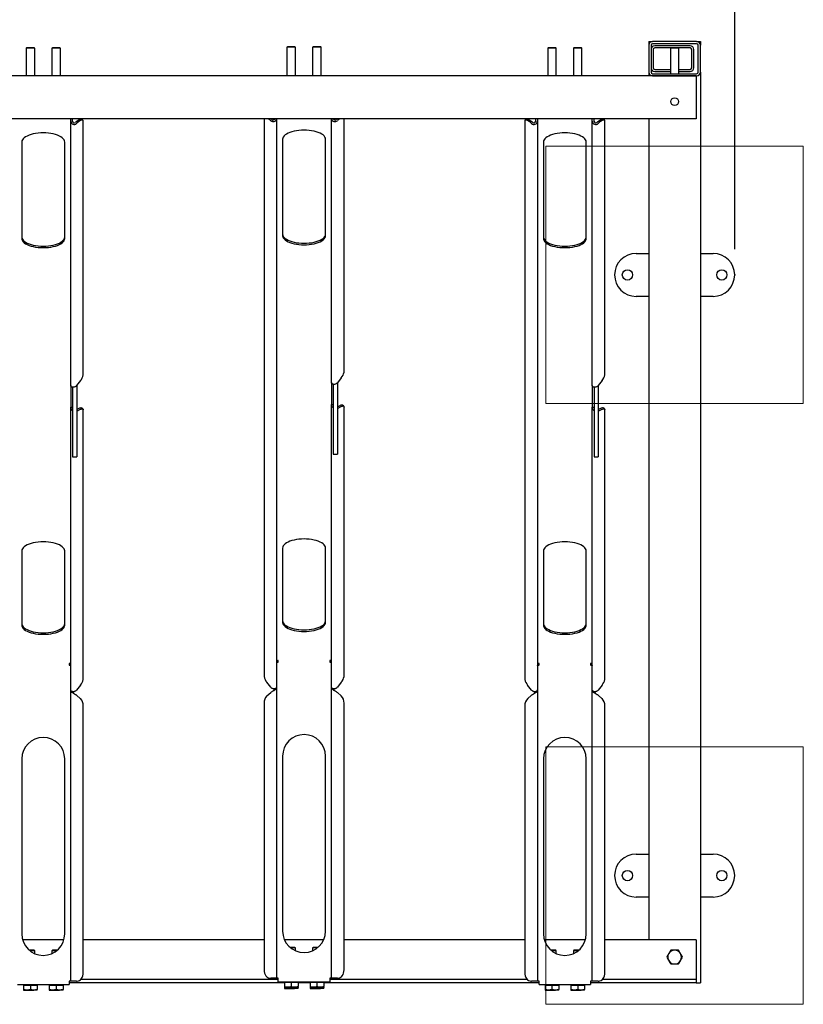
# Model space of a CAD drawing. Units: millimetres. Extents: x -830 to 1246, y 4 to 1578.
# Drawn here: x 111 to 141, y 211 to 249 of the extents above; entities that cross this region are included whole.
import ezdxf

# ---------------------------------------------------------------- set-up
doc = ezdxf.new("R2010")
doc.units = ezdxf.units.MM
doc.header["$PDSIZE"] = -1
doc.layers.add('AUXILIARY_VIEWS', color=7, linetype='Continuous')
doc.layers.add('DIMENSIONS', color=8, linetype='Continuous')
doc.layers.add('HIDDEN', color=231, linetype='Continuous', plot=False)
doc.styles.add('SLDTEXTSTYLE0', font='TXT', dxfattribs={"width": 0.75})
doc.dimstyles.new('SLDDIMSTYLE0', dxfattribs={"dimtxt": 2.5, "dimasz": 1.5, "dimexe": 0, "dimexo": 0.0625, "dimtad": 1, "dimdec": 0, "dimlfac": 30, "dimrnd": 1e-09, "dimzin": 12, "dimdsep": 46, "dimtxsty": 'SLDTEXTSTYLE0', "dimsah": 1, "dimcen": 0.09, "dimadec": 0, "dimazin": 3, "dimtfac": 1, "dimtdec": 0, "dimtofl": 0, "dimtmove": 0, "dimatfit": 3, "dimfxl": 0, "dimfrac": 2, "dimtolj": 1, "dimtzin": 12, "dimarcsym": 0})

# ---------------------------------------------------------------- blocks, each defined once
blk = doc.blocks.new('_D_4')
at = {"layer": 'DIMENSIONS'}
for p, q in [((74.918, 239.835), (74.918, 262.1)), ((138.785, 239.835), (138.785, 262.1)), ((74.918, 261.1), (138.785, 261.1))]:
    blk.add_line(p, q, dxfattribs=at)
for points in [[(74.918, 261.1), (76.418, 260.85), (76.418, 261.35)], [(138.785, 261.1), (137.285, 261.35), (137.285, 260.85)]]:
    blk.add_solid(points, dxfattribs=at)
at = {"layer": 'DIMENSIONS', "char_height": 2.5, "attachment_point": 1, "style": 'SLDTEXTSTYLE0'}
for s, insert in [('1916', (88.633, 264.323)), ('TOTAL FOOTPRINT', (96.959, 264.323))]:
    blk.add_mtext(s, dxfattribs=dict(at, insert=insert))

msp = doc.modelspace()

# ---------------------------------------------------------------- hatches: boundary and pattern name
at = {"layer": 'AUXILIARY_VIEWS'}
h = msp.add_hatch(dxfattribs=at)
h.set_pattern_fill('AR-CONC', color=256, scale=16, style=0)
h.paths.add_polyline_path([(141.451, 233.835), (141.451, 243.835), (131.451, 243.835), (131.451, 233.835)], flags=0)
h = msp.add_hatch(dxfattribs=at)
h.set_pattern_fill('AR-CONC', color=256, scale=16, style=0)
h.paths.add_polyline_path([(141.451, 210.501), (141.451, 220.501), (131.451, 220.501), (131.451, 210.501)], flags=0)

# ---------------------------------------------------------------- linework, layer by layer
at = {"color": 7, "linetype": 'Continuous', "lineweight": 25}
for p, q in [((135.451, 247.901), (135.451, 247.755)), ((135.451, 247.901), (135.597, 247.901)), ((137.305, 247.901), (135.597, 247.901)), ((137.305, 247.901), (137.451, 247.901)), ((137.451, 247.901), (137.451, 247.755)), ((111.27, 247.658), (111.251, 247.639)), ((111.251, 247.639), (111.251, 246.568)), ((111.585, 247.639), (111.251, 247.639)), ((111.566, 247.658), (111.27, 247.658)), ((111.585, 247.639), (111.566, 247.658)), ((111.585, 246.568), (111.585, 247.639)), ((112.27, 247.658), (112.251, 247.639)), ((112.251, 247.639), (112.251, 246.568)), ((112.585, 247.639), (112.251, 247.639)), ((112.566, 247.658), (112.27, 247.658)), ((112.585, 247.639), (112.566, 247.658)), ((112.585, 246.568), (112.585, 247.639)), ((121.403, 247.701), (121.385, 247.683)), ((121.385, 247.683), (121.385, 246.568)), ((121.718, 247.683), (121.385, 247.683)), ((121.699, 247.701), (121.403, 247.701)), ((121.718, 247.683), (121.699, 247.701)), ((121.718, 246.568), (121.718, 247.683)), ((122.403, 247.701), (122.385, 247.683)), ((122.385, 247.683), (122.385, 246.568)), ((122.718, 247.683), (122.385, 247.683)), ((122.699, 247.701), (122.403, 247.701)), ((122.718, 247.683), (122.699, 247.701)), ((122.718, 246.568), (122.718, 247.683)), ((131.536, 247.658), (131.518, 247.639)), ((131.518, 247.639), (131.518, 246.568)), ((131.851, 247.639), (131.518, 247.639)), ((131.833, 247.658), (131.536, 247.658)), ((131.851, 247.639), (131.833, 247.658)), ((131.851, 246.568), (131.851, 247.639)), ((132.536, 247.658), (132.518, 247.639)), ((132.518, 247.639), (132.518, 246.568)), ((132.851, 247.639), (132.518, 247.639)), ((132.833, 247.658), (132.536, 247.658)), ((132.851, 247.639), (132.833, 247.658)), ((132.851, 246.568), (132.851, 247.639)), ((135.451, 247.755), (135.451, 246.714)), ((135.535, 247.755), (135.535, 246.714)), ((137.305, 247.818), (135.597, 247.818)), ((135.618, 247.589), (135.618, 246.88)), ((137.055, 247.735), (135.68, 247.735)), ((136.296, 247.651), (135.68, 247.651)), ((136.303, 247.659), (136.285, 247.64)), ((136.285, 247.64), (136.285, 246.651)), ((136.618, 247.64), (136.285, 247.64)), ((136.599, 247.659), (136.303, 247.659)), ((136.618, 247.64), (136.599, 247.659)), ((137.055, 247.651), (136.607, 247.651)), ((136.618, 246.651), (136.618, 247.64)), ((137.118, 246.88), (137.118, 247.589)), ((137.201, 246.88), (137.201, 247.589)), ((137.368, 246.714), (137.368, 247.755)), ((137.451, 246.714), (137.451, 247.755)), ((135.451, 246.714), (135.451, 246.568)), ((135.68, 246.818), (136.285, 246.818)), ((135.68, 246.735), (136.285, 246.735)), ((136.618, 246.818), (137.055, 246.818)), ((136.618, 246.735), (137.055, 246.735)), ((137.451, 246.714), (137.451, 211.335)), ((137.285, 246.568), (76.418, 246.568)), ((135.597, 246.651), (137.305, 246.651)), ((135.597, 246.568), (137.305, 246.568)), ((137.285, 246.568), (137.285, 244.901)), ((137.285, 244.901), (76.418, 244.901)), ((112.985, 244.803), (112.985, 244.901)), ((112.985, 234.546), (112.985, 244.803)), ((113.051, 244.803), (113.051, 244.901)), ((113.46, 244.844), (113.412, 244.887)), ((113.472, 234.948), (113.472, 244.811)), ((120.498, 244.901), (120.498, 223.229)), ((120.757, 244.827), (120.733, 244.849)), ((120.77, 244.901), (120.781, 244.892)), ((120.804, 244.87), (120.781, 244.892)), ((120.985, 244.901), (120.985, 222.827)), ((123.118, 234.656), (123.118, 244.901)), ((123.322, 244.892), (123.298, 244.87)), ((123.322, 244.892), (123.333, 244.901)), ((123.369, 244.849), (123.346, 244.827)), ((123.605, 235.058), (123.605, 244.901)), ((130.631, 244.811), (130.631, 223.119)), ((130.69, 244.887), (130.643, 244.844)), ((131.051, 244.901), (131.051, 244.803)), ((131.118, 244.901), (131.118, 244.803)), ((131.118, 244.803), (131.118, 222.717)), ((133.251, 244.803), (133.251, 244.901)), ((133.251, 234.546), (133.251, 244.803)), ((133.318, 244.803), (133.318, 244.901)), ((133.726, 244.844), (133.679, 244.887)), ((133.738, 234.948), (133.738, 244.811)), ((135.451, 244.901), (135.451, 213.001)), ((113.189, 244.782), (113.165, 244.76)), ((113.236, 244.739), (113.212, 244.717)), ((130.89, 244.717), (130.867, 244.739)), ((130.938, 244.76), (130.914, 244.782)), ((133.455, 244.782), (133.432, 244.76)), ((133.502, 244.739), (133.479, 244.717)), ((121.218, 244.108), (121.218, 240.359)), ((122.885, 240.359), (122.885, 244.108)), ((111.085, 243.998), (111.085, 240.249)), ((112.751, 240.249), (112.751, 243.998)), ((131.351, 243.998), (131.351, 240.249)), ((133.018, 240.249), (133.018, 243.998)), ((134.951, 239.668), (135.451, 239.668)), ((137.451, 239.668), (137.951, 239.668)), ((135.451, 238.001), (134.951, 238.001)), ((137.951, 238.001), (137.451, 238.001)), ((112.985, 234.546), (112.985, 233.697)), ((113.051, 234.477), (113.051, 233.188)), ((113.362, 234.73), (113.212, 234.537)), ((113.218, 234.544), (113.218, 233.188)), ((123.118, 234.656), (123.118, 233.807)), ((123.185, 234.587), (123.185, 233.298)), ((123.496, 234.84), (123.346, 234.647)), ((123.351, 234.654), (123.351, 233.298)), ((133.251, 234.546), (133.251, 233.697)), ((133.318, 234.477), (133.318, 233.188)), ((133.629, 234.73), (133.479, 234.537)), ((133.485, 234.544), (133.485, 233.188)), ((123.118, 233.807), (123.185, 233.807)), ((123.118, 222.827), (123.118, 233.807)), ((123.351, 233.716), (123.448, 233.767)), ((123.351, 233.649), (123.496, 233.724)), ((123.593, 233.737), (123.546, 233.78)), ((123.605, 223.229), (123.605, 233.704)), ((112.985, 233.697), (113.051, 233.697)), ((112.985, 222.717), (112.985, 233.697)), ((113.218, 233.606), (113.315, 233.657)), ((113.218, 233.539), (113.362, 233.614)), ((113.46, 233.627), (113.412, 233.67)), ((113.472, 223.119), (113.472, 233.594)), ((133.251, 233.697), (133.318, 233.697)), ((133.251, 222.717), (133.251, 233.697)), ((133.485, 233.606), (133.582, 233.657)), ((133.485, 233.539), (133.629, 233.614)), ((133.726, 233.627), (133.679, 233.67)), ((133.738, 223.119), (133.738, 233.594)), ((113.051, 233.188), (113.051, 231.764)), ((113.218, 233.188), (113.218, 231.764)), ((123.185, 233.298), (123.185, 231.874)), ((123.351, 233.298), (123.351, 231.874)), ((133.318, 233.188), (133.318, 231.764)), ((133.485, 233.188), (133.485, 231.764)), ((123.185, 231.874), (123.351, 231.874)), ((113.051, 231.764), (113.218, 231.764)), ((133.318, 231.764), (133.485, 231.764)), ((111.085, 228.115), (111.085, 225.229)), ((112.751, 225.229), (112.751, 228.115)), ((121.218, 228.225), (121.218, 225.339)), ((122.885, 225.339), (122.885, 228.225)), ((131.351, 228.115), (131.351, 225.229)), ((133.018, 225.229), (133.018, 228.115)), ((121.051, 223.793), (121.051, 223.854)), ((123.051, 223.854), (123.051, 223.793)), ((112.918, 223.744), (112.918, 223.683)), ((131.185, 223.683), (131.185, 223.744)), ((133.185, 223.744), (133.185, 223.683)), ((120.757, 222.818), (120.607, 223.011)), ((123.496, 223.011), (123.346, 222.818)), ((112.985, 222.689), (112.985, 222.717)), ((112.985, 211.401), (112.985, 222.689)), ((113.362, 222.901), (113.212, 222.708)), ((120.607, 222.484), (120.757, 222.619)), ((120.848, 222.677), (120.848, 222.677)), ((120.985, 222.799), (120.985, 222.827)), ((120.985, 222.799), (120.985, 211.511)), ((123.118, 222.799), (123.118, 222.827)), ((123.118, 211.511), (123.118, 222.799)), ((123.255, 222.677), (123.255, 222.677)), ((123.346, 222.619), (123.496, 222.484)), ((130.89, 222.708), (130.74, 222.901)), ((131.118, 222.689), (131.118, 222.717)), ((131.118, 222.689), (131.118, 211.401)), ((133.251, 222.689), (133.251, 222.717)), ((133.251, 211.401), (133.251, 222.689)), ((133.629, 222.901), (133.479, 222.708)), ((113.121, 222.567), (113.121, 222.567)), ((113.212, 222.509), (113.362, 222.374)), ((130.74, 222.374), (130.89, 222.509)), ((130.981, 222.567), (130.981, 222.567)), ((133.388, 222.567), (133.388, 222.567)), ((133.479, 222.509), (133.629, 222.374)), ((113.472, 211.735), (113.472, 222.093)), ((120.498, 222.203), (120.498, 211.845)), ((123.605, 211.845), (123.605, 222.203)), ((130.631, 222.093), (130.631, 211.735)), ((133.738, 211.735), (133.738, 222.093)), ((111.085, 220.035), (111.085, 213.235)), ((112.751, 213.235), (112.751, 220.035)), ((121.218, 220.145), (121.218, 213.345)), ((122.885, 213.345), (122.885, 220.145)), ((131.351, 220.035), (131.351, 213.235)), ((133.018, 213.235), (133.018, 220.035)), ((134.951, 216.335), (135.451, 216.335)), ((137.451, 216.335), (137.951, 216.335)), ((135.451, 214.668), (134.951, 214.668)), ((137.951, 214.668), (137.451, 214.668)), ((112.718, 213.001), (111.118, 213.001)), ((120.498, 213.001), (113.472, 213.001)), ((122.811, 213.001), (121.292, 213.001)), ((121.699, 212.711), (121.51, 212.711)), ((121.718, 212.693), (121.532, 212.693)), ((121.718, 212.693), (121.699, 212.711)), ((121.718, 212.581), (121.718, 212.693)), ((122.403, 212.711), (122.385, 212.693)), ((122.385, 212.693), (122.385, 212.581)), ((122.571, 212.693), (122.385, 212.693)), ((122.593, 212.711), (122.403, 212.711)), ((130.631, 213.001), (123.605, 213.001)), ((132.985, 213.001), (131.385, 213.001)), ((137.285, 213.001), (133.738, 213.001)), ((137.285, 213.001), (137.285, 212.901)), ((137.285, 212.901), (137.285, 211.568)), ((111.566, 212.601), (111.376, 212.601)), ((111.585, 212.583), (111.399, 212.583)), ((111.585, 212.583), (111.566, 212.601)), ((111.585, 212.471), (111.585, 212.583)), ((112.27, 212.601), (112.251, 212.583)), ((112.251, 212.583), (112.251, 212.471)), ((112.437, 212.583), (112.251, 212.583)), ((112.46, 212.601), (112.27, 212.601)), ((131.833, 212.601), (131.643, 212.601)), ((131.851, 212.583), (131.665, 212.583)), ((131.851, 212.583), (131.833, 212.601)), ((131.851, 212.471), (131.851, 212.583)), ((132.536, 212.601), (132.518, 212.583)), ((132.518, 212.583), (132.518, 212.471)), ((132.704, 212.583), (132.518, 212.583)), ((132.726, 212.601), (132.536, 212.601)), ((137.285, 211.568), (137.285, 211.468)), ((110.918, 211.268), (112.918, 211.268)), ((111.151, 211.268), (111.151, 211.248)), ((111.151, 211.248), (111.151, 211.078)), ((111.151, 211.248), (111.285, 211.248)), ((111.285, 211.248), (111.418, 211.248)), ((111.418, 211.248), (111.418, 211.078)), ((111.418, 211.248), (111.551, 211.248)), ((111.551, 211.248), (111.685, 211.248)), ((111.685, 211.248), (111.685, 211.268)), ((111.685, 211.248), (111.685, 211.078)), ((112.151, 211.268), (112.151, 211.248)), ((112.151, 211.248), (112.151, 211.078)), ((112.151, 211.248), (112.285, 211.248)), ((112.285, 211.248), (112.418, 211.248)), ((112.418, 211.248), (112.418, 211.078)), ((112.418, 211.248), (112.551, 211.248)), ((112.551, 211.248), (112.685, 211.248)), ((112.685, 211.248), (112.685, 211.268)), ((112.685, 211.248), (112.685, 211.078)), ((112.985, 211.401), (112.918, 211.401)), ((112.918, 211.401), (112.918, 211.268)), ((121.285, 211.335), (112.918, 211.335)), ((113.212, 211.401), (112.985, 211.401)), ((113.212, 211.401), (113.236, 211.401)), ((121.051, 211.468), (113.377, 211.468)), ((120.733, 211.511), (120.757, 211.511)), ((120.985, 211.511), (120.757, 211.511)), ((121.051, 211.511), (120.985, 211.511)), ((121.051, 211.378), (121.051, 211.511)), ((121.051, 211.378), (123.051, 211.378)), ((121.285, 211.378), (121.285, 211.358)), ((121.285, 211.358), (121.285, 211.188)), ((121.285, 211.358), (121.418, 211.358)), ((121.285, 211.165), (121.418, 211.165)), ((121.285, 211.159), (121.285, 211.145)), ((121.418, 211.358), (121.551, 211.358)), ((121.418, 211.165), (121.685, 211.165)), ((121.551, 211.358), (121.551, 211.188)), ((121.551, 211.358), (121.685, 211.358)), ((121.551, 211.165), (121.551, 211.145)), ((121.685, 211.358), (121.818, 211.358)), ((121.818, 211.165), (121.685, 211.165)), ((121.818, 211.358), (121.818, 211.378)), ((121.818, 211.358), (121.818, 211.188)), ((122.285, 211.335), (121.818, 211.335)), ((121.818, 211.159), (121.818, 211.145)), ((122.285, 211.378), (122.285, 211.358)), ((122.285, 211.358), (122.285, 211.188)), ((122.285, 211.358), (122.418, 211.358)), ((122.285, 211.165), (122.418, 211.165)), ((122.285, 211.159), (122.285, 211.145)), ((122.418, 211.358), (122.551, 211.358)), ((122.418, 211.165), (122.685, 211.165)), ((122.551, 211.358), (122.551, 211.188)), ((122.551, 211.358), (122.685, 211.358)), ((122.551, 211.165), (122.551, 211.145)), ((122.685, 211.358), (122.818, 211.358)), ((122.818, 211.165), (122.685, 211.165)), ((122.818, 211.358), (122.818, 211.378)), ((122.818, 211.358), (122.818, 211.188)), ((131.185, 211.335), (122.818, 211.335)), ((122.818, 211.159), (122.818, 211.145)), ((123.118, 211.511), (123.051, 211.511)), ((123.051, 211.511), (123.051, 211.378)), ((130.725, 211.468), (123.051, 211.468)), ((123.346, 211.511), (123.118, 211.511)), ((123.346, 211.511), (123.369, 211.511)), ((130.867, 211.401), (130.89, 211.401)), ((131.118, 211.401), (130.89, 211.401)), ((131.185, 211.401), (131.118, 211.401)), ((131.185, 211.268), (131.185, 211.401)), ((131.185, 211.268), (133.185, 211.268)), ((131.418, 211.268), (131.418, 211.248)), ((131.418, 211.248), (131.418, 211.078)), ((131.418, 211.248), (131.551, 211.248)), ((131.551, 211.248), (131.685, 211.248)), ((131.685, 211.248), (131.685, 211.078)), ((131.685, 211.248), (131.818, 211.248)), ((131.818, 211.248), (131.951, 211.248)), ((131.951, 211.248), (131.951, 211.268)), ((131.951, 211.248), (131.951, 211.078)), ((132.418, 211.268), (132.418, 211.248)), ((132.418, 211.248), (132.418, 211.078)), ((132.418, 211.248), (132.551, 211.248)), ((132.551, 211.248), (132.685, 211.248)), ((132.685, 211.248), (132.685, 211.078)), ((132.685, 211.248), (132.818, 211.248)), ((132.818, 211.248), (132.951, 211.248)), ((132.951, 211.248), (132.951, 211.268)), ((132.951, 211.248), (132.951, 211.078)), ((133.251, 211.401), (133.185, 211.401)), ((133.185, 211.401), (133.185, 211.268)), ((137.285, 211.335), (133.185, 211.335)), ((133.479, 211.401), (133.251, 211.401)), ((133.479, 211.401), (133.502, 211.401)), ((137.285, 211.468), (133.644, 211.468)), ((137.285, 211.468), (137.285, 211.368)), ((137.285, 211.368), (137.285, 211.335)), ((137.285, 211.335), (137.305, 211.335)), ((137.305, 211.335), (137.451, 211.335)), ((111.151, 211.055), (111.285, 211.055)), ((111.285, 211.055), (111.551, 211.055)), ((111.685, 211.055), (111.551, 211.055)), ((112.151, 211.055), (112.285, 211.055)), ((112.285, 211.055), (112.551, 211.055)), ((112.685, 211.055), (112.551, 211.055)), ((121.285, 211.121), (121.418, 211.121)), ((121.418, 211.121), (121.685, 211.121)), ((121.818, 211.121), (121.685, 211.121)), ((122.285, 211.121), (122.418, 211.121)), ((122.418, 211.121), (122.685, 211.121)), ((122.818, 211.121), (122.685, 211.121)), ((131.418, 211.055), (131.551, 211.055)), ((131.551, 211.055), (131.818, 211.055)), ((131.951, 211.055), (131.818, 211.055)), ((132.418, 211.055), (132.551, 211.055)), ((132.551, 211.055), (132.818, 211.055)), ((132.951, 211.055), (132.818, 211.055))]:
    msp.add_line(p, q, dxfattribs=at)
at = {"color": 7, "linetype": 'Continuous', "lineweight": 18}
for p, q in [((131.451, 233.835), (131.451, 243.835)), ((141.451, 243.835), (131.451, 243.835)), ((141.451, 233.835), (141.451, 243.835)), ((141.451, 233.835), (131.451, 233.835)), ((131.451, 210.501), (131.451, 220.501)), ((141.451, 220.501), (131.451, 220.501)), ((141.451, 210.501), (141.451, 220.501)), ((141.451, 210.501), (131.451, 210.501))]:
    msp.add_line(p, q, dxfattribs=at)
at = {"color": 7, "linetype": 'Continuous', "lineweight": 25, "flags": 128}
for points in [[(113.189, 244.782), (113.235, 244.82), (113.279, 244.852), (113.32, 244.876), (113.355, 244.891), (113.385, 244.896), (113.406, 244.891), (113.412, 244.887)], [(113.472, 244.811), (113.467, 244.834), (113.454, 244.849), (113.432, 244.853), (113.402, 244.848), (113.367, 244.834), (113.326, 244.81), (113.282, 244.778), (113.236, 244.739)], [(120.733, 244.849), (120.687, 244.888), (120.67, 244.901)], [(123.433, 244.901), (123.415, 244.888), (123.369, 244.849)], [(130.867, 244.739), (130.821, 244.778), (130.777, 244.81), (130.736, 244.834), (130.7, 244.848), (130.671, 244.853), (130.649, 244.849), (130.636, 244.834), (130.631, 244.811)], [(130.69, 244.887), (130.696, 244.891), (130.718, 244.896), (130.747, 244.891), (130.783, 244.876), (130.824, 244.852), (130.868, 244.82), (130.914, 244.782)], [(133.455, 244.782), (133.501, 244.82), (133.546, 244.852), (133.586, 244.876), (133.622, 244.891), (133.651, 244.896), (133.673, 244.891), (133.679, 244.887)], [(133.738, 244.811), (133.734, 244.834), (133.72, 244.849), (133.698, 244.853), (133.669, 244.848), (133.633, 244.834), (133.593, 244.81), (133.548, 244.778), (133.502, 244.739)], [(122.885, 244.108), (122.879, 244.15), (122.86, 244.192), (122.83, 244.233), (122.789, 244.272), (122.737, 244.309), (122.675, 244.342), (122.604, 244.373), (122.525, 244.399), (122.439, 244.421), (122.347, 244.438), (122.251, 244.451), (122.152, 244.459), (122.051, 244.461), (121.951, 244.459), (121.852, 244.451), (121.756, 244.438), (121.664, 244.421), (121.578, 244.399), (121.499, 244.373), (121.428, 244.342), (121.365, 244.309), (121.313, 244.272), (121.272, 244.233), (121.242, 244.192), (121.224, 244.15), (121.218, 244.108)], [(112.751, 243.998), (112.745, 244.04), (112.727, 244.082), (112.697, 244.123), (112.656, 244.162), (112.604, 244.199), (112.542, 244.232), (112.471, 244.263), (112.391, 244.289), (112.305, 244.311), (112.213, 244.328), (112.117, 244.341), (112.018, 244.349), (111.918, 244.351), (111.818, 244.349), (111.719, 244.341), (111.622, 244.328), (111.531, 244.311), (111.445, 244.289), (111.365, 244.263), (111.294, 244.232), (111.232, 244.199), (111.18, 244.162), (111.139, 244.123), (111.109, 244.082), (111.091, 244.04), (111.085, 243.998)], [(133.018, 243.998), (133.012, 244.04), (132.994, 244.082), (132.964, 244.123), (132.923, 244.162), (132.87, 244.199), (132.808, 244.232), (132.737, 244.263), (132.658, 244.289), (132.572, 244.311), (132.48, 244.328), (132.384, 244.341), (132.285, 244.349), (132.185, 244.351), (132.084, 244.349), (131.985, 244.341), (131.889, 244.328), (131.797, 244.311), (131.711, 244.289), (131.632, 244.263), (131.561, 244.232), (131.499, 244.199), (131.447, 244.162), (131.405, 244.123), (131.376, 244.082), (131.357, 244.04), (131.351, 243.998)], [(111.085, 240.309), (111.091, 240.267), (111.109, 240.224), (111.139, 240.184), (111.18, 240.145), (111.232, 240.108), (111.294, 240.075), (111.365, 240.044), (111.445, 240.018), (111.531, 239.996), (111.622, 239.978), (111.719, 239.966), (111.818, 239.958), (111.918, 239.955), (112.018, 239.958), (112.117, 239.966), (112.213, 239.978), (112.305, 239.996), (112.391, 240.018), (112.471, 240.044), (112.542, 240.075), (112.604, 240.108), (112.656, 240.145), (112.697, 240.184), (112.727, 240.224), (112.745, 240.267), (112.751, 240.309)], [(111.085, 240.249), (111.091, 240.206), (111.109, 240.164), (111.139, 240.123), (111.18, 240.084), (111.232, 240.048), (111.294, 240.014), (111.365, 239.984), (111.445, 239.958), (111.531, 239.936), (111.622, 239.918), (111.719, 239.905), (111.818, 239.898), (111.918, 239.895), (112.018, 239.898), (112.117, 239.905), (112.213, 239.918), (112.305, 239.936), (112.391, 239.958), (112.471, 239.984), (112.542, 240.014), (112.604, 240.048), (112.656, 240.084), (112.697, 240.123), (112.727, 240.164), (112.745, 240.206), (112.751, 240.249)], [(121.218, 240.419), (121.224, 240.377), (121.242, 240.334), (121.272, 240.294), (121.313, 240.255), (121.365, 240.218), (121.428, 240.185), (121.499, 240.154), (121.578, 240.128), (121.664, 240.106), (121.756, 240.088), (121.852, 240.076), (121.951, 240.068), (122.051, 240.065), (122.152, 240.068), (122.251, 240.076), (122.347, 240.088), (122.439, 240.106), (122.525, 240.128), (122.604, 240.154), (122.675, 240.185), (122.737, 240.218), (122.789, 240.255), (122.83, 240.294), (122.86, 240.334), (122.879, 240.377), (122.885, 240.419)], [(121.218, 240.359), (121.224, 240.316), (121.242, 240.274), (121.272, 240.233), (121.313, 240.194), (121.365, 240.158), (121.428, 240.124), (121.499, 240.094), (121.578, 240.068), (121.664, 240.046), (121.756, 240.028), (121.852, 240.015), (121.951, 240.008), (122.051, 240.005), (122.152, 240.008), (122.251, 240.015), (122.347, 240.028), (122.439, 240.046), (122.525, 240.068), (122.604, 240.094), (122.675, 240.124), (122.737, 240.158), (122.789, 240.194), (122.83, 240.233), (122.86, 240.274), (122.879, 240.316), (122.885, 240.359)], [(131.351, 240.309), (131.357, 240.267), (131.376, 240.224), (131.405, 240.184), (131.447, 240.145), (131.499, 240.108), (131.561, 240.075), (131.632, 240.044), (131.711, 240.018), (131.797, 239.996), (131.889, 239.978), (131.985, 239.966), (132.084, 239.958), (132.185, 239.955), (132.285, 239.958), (132.384, 239.966), (132.48, 239.978), (132.572, 239.996), (132.658, 240.018), (132.737, 240.044), (132.808, 240.075), (132.87, 240.108), (132.923, 240.145), (132.964, 240.184), (132.994, 240.224), (133.012, 240.267), (133.018, 240.309)], [(131.351, 240.249), (131.357, 240.206), (131.376, 240.164), (131.405, 240.123), (131.447, 240.084), (131.499, 240.048), (131.561, 240.014), (131.632, 239.984), (131.711, 239.958), (131.797, 239.936), (131.889, 239.918), (131.985, 239.905), (132.084, 239.898), (132.185, 239.895), (132.285, 239.898), (132.384, 239.905), (132.48, 239.918), (132.572, 239.936), (132.658, 239.958), (132.737, 239.984), (132.808, 240.014), (132.87, 240.048), (132.923, 240.084), (132.964, 240.123), (132.994, 240.164), (133.012, 240.206), (133.018, 240.249)], [(123.448, 233.767), (123.472, 233.778), (123.494, 233.786), (123.513, 233.789), (123.529, 233.788), (123.541, 233.784), (123.546, 233.78)], [(123.496, 233.724), (123.52, 233.735), (123.541, 233.743), (123.56, 233.746), (123.576, 233.746), (123.588, 233.741), (123.597, 233.732), (123.603, 233.72), (123.605, 233.704)], [(113.315, 233.657), (113.339, 233.668), (113.361, 233.676), (113.379, 233.679), (113.395, 233.678), (113.408, 233.674), (113.412, 233.67)], [(113.362, 233.614), (113.386, 233.625), (113.408, 233.633), (113.427, 233.636), (113.442, 233.636), (113.455, 233.631), (113.464, 233.622), (113.47, 233.61), (113.472, 233.594)], [(133.582, 233.657), (133.606, 233.668), (133.627, 233.676), (133.646, 233.679), (133.662, 233.678), (133.675, 233.674), (133.679, 233.67)], [(133.629, 233.614), (133.653, 233.625), (133.674, 233.633), (133.693, 233.636), (133.709, 233.636), (133.722, 233.631), (133.731, 233.622), (133.736, 233.61), (133.738, 233.594)], [(112.751, 228.115), (112.745, 228.158), (112.727, 228.2), (112.697, 228.24), (112.656, 228.279), (112.604, 228.316), (112.542, 228.35), (112.471, 228.38), (112.391, 228.406), (112.305, 228.428), (112.213, 228.446), (112.117, 228.458), (112.018, 228.466), (111.918, 228.469), (111.818, 228.466), (111.719, 228.458), (111.622, 228.446), (111.531, 228.428), (111.445, 228.406), (111.365, 228.38), (111.294, 228.35), (111.232, 228.316), (111.18, 228.279), (111.139, 228.24), (111.109, 228.2), (111.091, 228.158), (111.085, 228.115)], [(122.885, 228.225), (122.879, 228.268), (122.86, 228.31), (122.83, 228.35), (122.789, 228.389), (122.737, 228.426), (122.675, 228.46), (122.604, 228.49), (122.525, 228.516), (122.439, 228.538), (122.347, 228.556), (122.251, 228.568), (122.152, 228.576), (122.051, 228.579), (121.951, 228.576), (121.852, 228.568), (121.756, 228.556), (121.664, 228.538), (121.578, 228.516), (121.499, 228.49), (121.428, 228.46), (121.365, 228.426), (121.313, 228.389), (121.272, 228.35), (121.242, 228.31), (121.224, 228.268), (121.218, 228.225)], [(133.018, 228.115), (133.012, 228.158), (132.994, 228.2), (132.964, 228.24), (132.923, 228.279), (132.87, 228.316), (132.808, 228.35), (132.737, 228.38), (132.658, 228.406), (132.572, 228.428), (132.48, 228.446), (132.384, 228.458), (132.285, 228.466), (132.185, 228.469), (132.084, 228.466), (131.985, 228.458), (131.889, 228.446), (131.797, 228.428), (131.711, 228.406), (131.632, 228.38), (131.561, 228.35), (131.499, 228.316), (131.447, 228.279), (131.405, 228.24), (131.376, 228.2), (131.357, 228.158), (131.351, 228.115)], [(111.085, 225.289), (111.091, 225.247), (111.109, 225.205), (111.139, 225.164), (111.18, 225.125), (111.232, 225.088), (111.294, 225.055), (111.365, 225.025), (111.445, 224.998), (111.531, 224.976), (111.622, 224.959), (111.719, 224.946), (111.818, 224.938), (111.918, 224.936), (112.018, 224.938), (112.117, 224.946), (112.213, 224.959), (112.305, 224.976), (112.391, 224.998), (112.471, 225.025), (112.542, 225.055), (112.604, 225.088), (112.656, 225.125), (112.697, 225.164), (112.727, 225.205), (112.745, 225.247), (112.751, 225.289)], [(121.218, 225.399), (121.224, 225.357), (121.242, 225.315), (121.272, 225.274), (121.313, 225.235), (121.365, 225.198), (121.428, 225.165), (121.499, 225.135), (121.578, 225.108), (121.664, 225.086), (121.756, 225.069), (121.852, 225.056), (121.951, 225.048), (122.051, 225.046), (122.152, 225.048), (122.251, 225.056), (122.347, 225.069), (122.439, 225.086), (122.525, 225.108), (122.604, 225.135), (122.675, 225.165), (122.737, 225.198), (122.789, 225.235), (122.83, 225.274), (122.86, 225.315), (122.879, 225.357), (122.885, 225.399)], [(121.218, 225.339), (121.224, 225.296), (121.242, 225.254), (121.272, 225.214), (121.313, 225.175), (121.365, 225.138), (121.428, 225.104), (121.499, 225.074), (121.578, 225.048), (121.664, 225.026), (121.756, 225.008), (121.852, 224.996), (121.951, 224.988), (122.051, 224.985), (122.152, 224.988), (122.251, 224.996), (122.347, 225.008), (122.439, 225.026), (122.525, 225.048), (122.604, 225.074), (122.675, 225.104), (122.737, 225.138), (122.789, 225.175), (122.83, 225.214), (122.86, 225.254), (122.879, 225.296), (122.885, 225.339)], [(131.351, 225.289), (131.357, 225.247), (131.376, 225.205), (131.405, 225.164), (131.447, 225.125), (131.499, 225.088), (131.561, 225.055), (131.632, 225.025), (131.711, 224.998), (131.797, 224.976), (131.889, 224.959), (131.985, 224.946), (132.084, 224.938), (132.185, 224.936), (132.285, 224.938), (132.384, 224.946), (132.48, 224.959), (132.572, 224.976), (132.658, 224.998), (132.737, 225.025), (132.808, 225.055), (132.87, 225.088), (132.923, 225.125), (132.964, 225.164), (132.994, 225.205), (133.012, 225.247), (133.018, 225.289)], [(111.085, 225.229), (111.091, 225.186), (111.109, 225.144), (111.139, 225.104), (111.18, 225.065), (111.232, 225.028), (111.294, 224.994), (111.365, 224.964), (111.445, 224.938), (111.531, 224.916), (111.622, 224.898), (111.719, 224.886), (111.818, 224.878), (111.918, 224.875), (112.018, 224.878), (112.117, 224.886), (112.213, 224.898), (112.305, 224.916), (112.391, 224.938), (112.471, 224.964), (112.542, 224.994), (112.604, 225.028), (112.656, 225.065), (112.697, 225.104), (112.727, 225.144), (112.745, 225.186), (112.751, 225.229)], [(131.351, 225.229), (131.357, 225.186), (131.376, 225.144), (131.405, 225.104), (131.447, 225.065), (131.499, 225.028), (131.561, 224.994), (131.632, 224.964), (131.711, 224.938), (131.797, 224.916), (131.889, 224.898), (131.985, 224.886), (132.084, 224.878), (132.185, 224.875), (132.285, 224.878), (132.384, 224.886), (132.48, 224.898), (132.572, 224.916), (132.658, 224.938), (132.737, 224.964), (132.808, 224.994), (132.87, 225.028), (132.923, 225.065), (132.964, 225.104), (132.994, 225.144), (133.012, 225.186), (133.018, 225.229)], [(113.236, 211.401), (113.282, 211.408), (113.326, 211.427), (113.367, 211.457), (113.402, 211.499), (113.432, 211.549), (113.454, 211.607), (113.467, 211.67), (113.472, 211.735)], [(120.498, 211.845), (120.502, 211.78), (120.516, 211.717), (120.537, 211.659), (120.567, 211.609), (120.603, 211.567), (120.643, 211.537), (120.687, 211.518), (120.733, 211.511)], [(123.369, 211.511), (123.415, 211.518), (123.459, 211.537), (123.5, 211.567), (123.536, 211.609), (123.565, 211.659), (123.587, 211.717), (123.6, 211.78), (123.605, 211.845)], [(130.631, 211.735), (130.636, 211.67), (130.649, 211.607), (130.671, 211.549), (130.7, 211.499), (130.736, 211.457), (130.777, 211.427), (130.821, 211.408), (130.867, 211.401)], [(133.502, 211.401), (133.548, 211.408), (133.593, 211.427), (133.633, 211.457), (133.669, 211.499), (133.698, 211.549), (133.72, 211.607), (133.734, 211.67), (133.738, 211.735)]]:
    msp.add_lwpolyline(points, dxfattribs=at)
at = {"color": 7, "linetype": 'Continuous', "lineweight": 25}
for centre, radius in [((136.451, 245.568), 0.15), ((134.618, 238.835), 0.2), ((138.285, 238.835), 0.2), ((134.618, 215.501), 0.2), ((138.285, 215.501), 0.2)]:
    msp.add_circle(centre, radius, dxfattribs=at)
for centre, radius, start, end in [((135.597, 247.755), 0.146, 90, 180), ((137.305, 247.755), 0.146, 0, 90), ((135.597, 247.755), 0.0625, 90, 180), ((135.68, 247.589), 0.146, 90, 180), ((135.68, 247.589), 0.0625, 90, 180), ((137.055, 247.589), 0.146, 0, 90), ((137.055, 247.589), 0.0625, 0, 90), ((137.305, 247.755), 0.0625, 0, 90), ((135.597, 246.714), 0.146, 180, 270), ((135.68, 246.88), 0.146, 180, 270), ((135.597, 246.714), 0.0625, 180, 270), ((135.68, 246.88), 0.0625, 180, 270), ((137.055, 246.88), 0.0625, 270, 0), ((137.055, 246.88), 0.146, 270, 0), ((137.305, 246.714), 0.0625, 270, 0), ((137.305, 246.714), 0.146, 270, 0), ((113.119, 244.815), 0.135, 185.2603, 313.6219), ((113.119, 244.809), 0.0675, 185.2603, 313.6219), ((120.85, 244.926), 0.136, 226.6543, 349.3438), ((120.851, 244.92), 0.0685, 226.9237, 343.9357), ((123.252, 244.926), 0.136, 190.6562, 313.3457), ((123.252, 244.92), 0.0685, 196.0643, 313.0763), ((130.984, 244.815), 0.135, 226.3781, 354.7397), ((130.984, 244.809), 0.0675, 226.3781, 354.7397), ((133.386, 244.815), 0.135, 185.2603, 313.6219), ((133.385, 244.809), 0.0675, 185.2603, 313.6219), ((134.951, 238.835), 0.833, 90, 270), ((137.951, 238.835), 0.833, 270, 90), ((113.031, 235.032), 0.448, 317.6147, 349.2145), ((123.164, 235.142), 0.448, 317.6147, 349.2145), ((133.298, 235.032), 0.448, 317.6147, 349.2145), ((113.031, 223.203), 0.448, 317.6147, 349.2145), ((120.938, 223.313), 0.448, 190.7855, 222.3853), ((123.164, 223.313), 0.448, 317.6147, 349.2145), ((131.071, 223.203), 0.448, 190.7855, 222.3853), ((133.298, 223.203), 0.448, 317.6147, 349.2145), ((113.091, 222.107), 0.381, 357.879, 44.5722), ((120.878, 222.217), 0.381, 135.4278, 182.121), ((123.224, 222.217), 0.381, 357.879, 44.5722), ((131.012, 222.107), 0.381, 135.4278, 182.121), ((133.358, 222.107), 0.381, 357.879, 44.5722), ((111.918, 220.035), 0.833, 0, 180), ((122.051, 220.145), 0.833, 0, 180), ((132.185, 220.035), 0.833, 0, 180), ((134.951, 215.501), 0.833, 90, 270), ((137.951, 215.501), 0.833, 270, 90), ((111.918, 213.235), 0.833, 180, 0), ((122.051, 213.345), 0.833, 180, 0), ((132.185, 213.235), 0.833, 180, 0), ((136.451, 212.335), 0.267, 150, 210), ((136.451, 212.335), 0.267, 90, 150), ((136.451, 212.335), 0.267, 30, 90), ((136.451, 212.335), 0.267, 330, 30), ((136.451, 212.335), 0.267, 210, 270), ((136.451, 212.335), 0.267, 270, 330)]:
    msp.add_arc(centre, radius, start, end, dxfattribs=at)
for points in [[(113.212, 234.537), (113.202, 234.526), (113.182, 234.505), (113.144, 234.483), (113.105, 234.472), (113.066, 234.471), (113.032, 234.48), (113.006, 234.497), (112.988, 234.52), (112.986, 234.537), (112.985, 234.546)], [(123.346, 234.647), (123.336, 234.636), (123.315, 234.615), (123.278, 234.593), (123.238, 234.582), (123.2, 234.581), (123.165, 234.59), (123.139, 234.607), (123.121, 234.63), (123.119, 234.647), (123.118, 234.656)], [(133.479, 234.537), (133.469, 234.526), (133.449, 234.505), (133.411, 234.483), (133.371, 234.472), (133.333, 234.471), (133.299, 234.48), (133.272, 234.497), (133.255, 234.52), (133.252, 234.537), (133.251, 234.546)], [(113.212, 222.708), (113.202, 222.697), (113.182, 222.675), (113.144, 222.654), (113.105, 222.643), (113.066, 222.642), (113.032, 222.651), (113.006, 222.668), (112.988, 222.691), (112.986, 222.708), (112.985, 222.717)], [(112.985, 222.689), (112.986, 222.681), (112.988, 222.666), (113.006, 222.644), (113.032, 222.621), (113.066, 222.599), (113.105, 222.576), (113.144, 222.554), (113.182, 222.531), (113.202, 222.516), (113.212, 222.509)], [(120.985, 222.827), (120.984, 222.818), (120.981, 222.801), (120.964, 222.778), (120.937, 222.761), (120.903, 222.752), (120.865, 222.753), (120.825, 222.764), (120.787, 222.785), (120.767, 222.807), (120.757, 222.818)], [(120.757, 222.619), (120.767, 222.626), (120.787, 222.641), (120.825, 222.664), (120.865, 222.686), (120.903, 222.709), (120.937, 222.731), (120.964, 222.754), (120.981, 222.776), (120.984, 222.791), (120.985, 222.799)], [(123.346, 222.818), (123.336, 222.807), (123.315, 222.785), (123.278, 222.764), (123.238, 222.753), (123.2, 222.752), (123.165, 222.761), (123.139, 222.778), (123.121, 222.801), (123.119, 222.818), (123.118, 222.827)], [(123.118, 222.799), (123.119, 222.791), (123.121, 222.776), (123.139, 222.754), (123.165, 222.731), (123.2, 222.709), (123.238, 222.686), (123.278, 222.664), (123.315, 222.641), (123.336, 222.626), (123.346, 222.619)], [(131.118, 222.717), (131.117, 222.708), (131.115, 222.691), (131.097, 222.668), (131.07, 222.651), (131.036, 222.642), (130.998, 222.643), (130.958, 222.654), (130.921, 222.675), (130.9, 222.697), (130.89, 222.708)], [(130.89, 222.509), (130.9, 222.516), (130.921, 222.531), (130.958, 222.554), (130.998, 222.576), (131.036, 222.599), (131.07, 222.621), (131.097, 222.644), (131.115, 222.666), (131.117, 222.681), (131.118, 222.689)], [(133.479, 222.708), (133.469, 222.697), (133.449, 222.675), (133.411, 222.654), (133.371, 222.643), (133.333, 222.642), (133.299, 222.651), (133.272, 222.668), (133.255, 222.691), (133.252, 222.708), (133.251, 222.717)], [(133.251, 222.689), (133.252, 222.681), (133.255, 222.666), (133.272, 222.644), (133.299, 222.621), (133.333, 222.599), (133.371, 222.576), (133.411, 222.554), (133.449, 222.531), (133.469, 222.516), (133.479, 222.509)]]:
    msp.add_open_spline(points, degree=3, dxfattribs=at)
for points, knots in [([(123.118, 233.807), (123.119, 233.792), (123.121, 233.762), (123.139, 233.72), (123.161, 233.689), (123.178, 233.675), (123.185, 233.671)], [0, 0, 0, 0, 0.282972, 0.565944, 0.848915, 1, 1, 1, 1]), ([(112.985, 233.697), (112.986, 233.682), (112.988, 233.652), (113.006, 233.61), (113.027, 233.579), (113.045, 233.565), (113.051, 233.561)], [0, 0, 0, 0, 0.2829718, 0.5659435, 0.8489153, 1, 1, 1, 1]), ([(133.251, 233.697), (133.252, 233.682), (133.255, 233.652), (133.272, 233.61), (133.294, 233.579), (133.312, 233.565), (133.318, 233.561)], [0, 0, 0, 0, 0.2829718, 0.5659435, 0.8489153, 1, 1, 1, 1]), ([(121.051, 223.854), (121.044, 223.853), (121.028, 223.853), (121.008, 223.844), (120.993, 223.83), (120.986, 223.815), (120.985, 223.805), (120.985, 223.802)], [0, 0, 0, 0, 0.218531, 0.437061, 0.65556, 0.87406, 1, 1, 1, 1]), ([(120.985, 223.787), (120.997, 223.788), (121.018, 223.79), (121.042, 223.792), (121.051, 223.793)], [0, 0, 0, 0, 0.589787, 1, 1, 1, 1]), ([(120.985, 223.773), (120.985, 223.775), (120.987, 223.778), (120.999, 223.782), (121.016, 223.786), (121.035, 223.79), (121.047, 223.792), (121.051, 223.793)], [0, 0, 0, 0, 0.218531, 0.437061, 0.65556, 0.87406, 1, 1, 1, 1]), ([(123.118, 223.802), (123.117, 223.808), (123.116, 223.82), (123.104, 223.837), (123.086, 223.849), (123.068, 223.854), (123.056, 223.854), (123.051, 223.854)], [0, 0, 0, 0, 0.218531, 0.437061, 0.65556, 0.87406, 1, 1, 1, 1]), ([(123.051, 223.793), (123.067, 223.792), (123.091, 223.79), (123.111, 223.787), (123.118, 223.786)], [0, 0, 0, 0, 0.637427, 1, 1, 1, 1]), ([(123.051, 223.793), (123.059, 223.792), (123.074, 223.789), (123.094, 223.785), (123.11, 223.78), (123.117, 223.776), (123.118, 223.774), (123.118, 223.773)], [0, 0, 0, 0, 0.218531, 0.437061, 0.65556, 0.87406, 1, 1, 1, 1]), ([(112.985, 223.692), (112.984, 223.698), (112.982, 223.71), (112.97, 223.727), (112.953, 223.739), (112.934, 223.744), (112.922, 223.744), (112.918, 223.744)], [0, 0, 0, 0, 0.2185306, 0.4370611, 0.6555604, 0.8740596, 1, 1, 1, 1]), ([(112.918, 223.683), (112.933, 223.682), (112.957, 223.68), (112.977, 223.677), (112.985, 223.676)], [0, 0, 0, 0, 0.637427, 1, 1, 1, 1]), ([(112.918, 223.683), (112.926, 223.682), (112.941, 223.679), (112.961, 223.675), (112.976, 223.67), (112.984, 223.666), (112.984, 223.664), (112.985, 223.663)], [0, 0, 0, 0, 0.2185306, 0.4370611, 0.6555604, 0.8740596, 1, 1, 1, 1]), ([(131.185, 223.744), (131.177, 223.743), (131.162, 223.743), (131.142, 223.734), (131.126, 223.72), (131.119, 223.705), (131.118, 223.695), (131.118, 223.692)], [0, 0, 0, 0, 0.218531, 0.437061, 0.65556, 0.87406, 1, 1, 1, 1]), ([(131.118, 223.677), (131.13, 223.678), (131.152, 223.68), (131.175, 223.682), (131.185, 223.683)], [0, 0, 0, 0, 0.589787, 1, 1, 1, 1]), ([(131.118, 223.663), (131.119, 223.665), (131.12, 223.668), (131.132, 223.672), (131.15, 223.676), (131.168, 223.68), (131.18, 223.682), (131.185, 223.683)], [0, 0, 0, 0, 0.218531, 0.437061, 0.65556, 0.87406, 1, 1, 1, 1]), ([(133.251, 223.692), (133.251, 223.698), (133.249, 223.71), (133.237, 223.727), (133.22, 223.739), (133.201, 223.744), (133.189, 223.744), (133.185, 223.744)], [0, 0, 0, 0, 0.2185306, 0.4370611, 0.6555604, 0.8740596, 1, 1, 1, 1]), ([(133.185, 223.683), (133.2, 223.682), (133.224, 223.68), (133.244, 223.677), (133.251, 223.676)], [0, 0, 0, 0, 0.637427, 1, 1, 1, 1]), ([(133.185, 223.683), (133.192, 223.682), (133.208, 223.679), (133.228, 223.675), (133.243, 223.67), (133.25, 223.666), (133.251, 223.664), (133.251, 223.663)], [0, 0, 0, 0, 0.2185306, 0.4370611, 0.6555604, 0.8740596, 1, 1, 1, 1]), ([(113.062, 222.645), (113.062, 222.644), (113.066, 222.629), (113.089, 222.603), (113.111, 222.577), (113.12, 222.567)], [0, 0, 0, 0, 0.0110542, 0.5877916, 1, 1, 1, 1]), ([(120.849, 222.677), (120.858, 222.687), (120.88, 222.713), (120.903, 222.739), (120.907, 222.754), (120.907, 222.755)], [0, 0, 0, 0, 0.412208, 0.988946, 1, 1, 1, 1]), ([(123.196, 222.755), (123.196, 222.754), (123.199, 222.739), (123.222, 222.713), (123.244, 222.687), (123.253, 222.677)], [0, 0, 0, 0, 0.011054, 0.587792, 1, 1, 1, 1]), ([(130.983, 222.567), (130.992, 222.577), (131.014, 222.603), (131.036, 222.629), (131.04, 222.644), (131.04, 222.645)], [0, 0, 0, 0, 0.4122084, 0.9889458, 1, 1, 1, 1]), ([(133.329, 222.645), (133.329, 222.644), (133.333, 222.629), (133.356, 222.603), (133.378, 222.577), (133.387, 222.567)], [0, 0, 0, 0, 0.0110542, 0.5877916, 1, 1, 1, 1]), ([(136.22, 212.468), (136.219, 212.465), (136.205, 212.441), (136.179, 212.396), (136.155, 212.355), (136.143, 212.335)], [0, 0, 0, 0, 0.070086, 0.530782, 1, 1, 1, 1]), ([(136.143, 212.335), (136.156, 212.313), (136.181, 212.269), (136.207, 212.224), (136.22, 212.201)], [0, 0, 0, 0, 0.495458, 1, 1, 1, 1]), ([(136.297, 212.601), (136.285, 212.58), (136.26, 212.536), (136.234, 212.491), (136.22, 212.468)], [0, 0, 0, 0, 0.495458, 1, 1, 1, 1]), ([(136.451, 212.601), (136.409, 212.601), (136.357, 212.601), (136.307, 212.601), (136.297, 212.601)], [0, 0, 0, 0, 0.811304, 1, 1, 1, 1]), ([(136.605, 212.601), (136.565, 212.601), (136.515, 212.601), (136.462, 212.601), (136.451, 212.601)], [0, 0, 0, 0, 0.7856225, 1, 1, 1, 1]), ([(136.682, 212.468), (136.68, 212.471), (136.667, 212.495), (136.641, 212.54), (136.617, 212.581), (136.605, 212.601)], [0, 0, 0, 0, 0.070086, 0.530782, 1, 1, 1, 1]), ([(136.759, 212.335), (136.747, 212.356), (136.721, 212.4), (136.695, 212.445), (136.682, 212.468)], [0, 0, 0, 0, 0.495458, 1, 1, 1, 1]), ([(136.682, 212.201), (136.684, 212.204), (136.698, 212.228), (136.724, 212.273), (136.747, 212.314), (136.759, 212.335)], [0, 0, 0, 0, 0.070086, 0.530782, 1, 1, 1, 1]), ([(136.22, 212.201), (136.222, 212.198), (136.236, 212.174), (136.262, 212.129), (136.286, 212.088), (136.297, 212.068)], [0, 0, 0, 0, 0.0700858, 0.5307822, 1, 1, 1, 1]), ([(136.297, 212.068), (136.307, 212.068), (136.357, 212.068), (136.409, 212.068), (136.451, 212.068)], [0, 0, 0, 0, 0.188696, 1, 1, 1, 1]), ([(136.451, 212.068), (136.462, 212.068), (136.515, 212.068), (136.565, 212.068), (136.605, 212.068)], [0, 0, 0, 0, 0.2143775, 1, 1, 1, 1]), ([(136.605, 212.068), (136.618, 212.09), (136.643, 212.133), (136.669, 212.178), (136.682, 212.201)], [0, 0, 0, 0, 0.495458, 1, 1, 1, 1]), ([(121.418, 211.165), (121.415, 211.165), (121.391, 211.165), (121.346, 211.17), (121.305, 211.182), (121.285, 211.188)], [0, 0, 0, 0, 0.070086, 0.530782, 1, 1, 1, 1]), ([(121.285, 211.188), (121.285, 211.178), (121.285, 211.166), (121.285, 211.165), (121.285, 211.165)], [0, 0, 0, 0, 0.785622, 1, 1, 1, 1]), ([(121.418, 211.121), (121.415, 211.121), (121.391, 211.121), (121.346, 211.127), (121.305, 211.139), (121.285, 211.145)], [0, 0, 0, 0, 0.070086, 0.530782, 1, 1, 1, 1]), ([(121.285, 211.145), (121.285, 211.135), (121.285, 211.123), (121.285, 211.121), (121.285, 211.121)], [0, 0, 0, 0, 0.785622, 1, 1, 1, 1]), ([(121.551, 211.188), (121.53, 211.182), (121.486, 211.168), (121.441, 211.166), (121.418, 211.165)], [0, 0, 0, 0, 0.495458, 1, 1, 1, 1]), ([(121.551, 211.145), (121.53, 211.138), (121.486, 211.125), (121.441, 211.122), (121.418, 211.121)], [0, 0, 0, 0, 0.495458, 1, 1, 1, 1]), ([(121.685, 211.165), (121.681, 211.165), (121.658, 211.165), (121.612, 211.17), (121.572, 211.182), (121.551, 211.188)], [0, 0, 0, 0, 0.070086, 0.530782, 1, 1, 1, 1]), ([(121.685, 211.121), (121.681, 211.121), (121.658, 211.121), (121.612, 211.127), (121.572, 211.139), (121.551, 211.145)], [0, 0, 0, 0, 0.070086, 0.530782, 1, 1, 1, 1]), ([(121.818, 211.188), (121.796, 211.182), (121.753, 211.168), (121.707, 211.166), (121.685, 211.165)], [0, 0, 0, 0, 0.495458, 1, 1, 1, 1]), ([(121.818, 211.145), (121.796, 211.138), (121.753, 211.125), (121.707, 211.122), (121.685, 211.121)], [0, 0, 0, 0, 0.495458, 1, 1, 1, 1]), ([(121.818, 211.165), (121.818, 211.165), (121.818, 211.166), (121.818, 211.178), (121.818, 211.188)], [0, 0, 0, 0, 0.214378, 1, 1, 1, 1]), ([(121.818, 211.121), (121.818, 211.121), (121.818, 211.123), (121.818, 211.135), (121.818, 211.145)], [0, 0, 0, 0, 0.214378, 1, 1, 1, 1]), ([(122.418, 211.165), (122.415, 211.165), (122.391, 211.165), (122.346, 211.17), (122.305, 211.182), (122.285, 211.188)], [0, 0, 0, 0, 0.070086, 0.530782, 1, 1, 1, 1]), ([(122.285, 211.188), (122.285, 211.178), (122.285, 211.166), (122.285, 211.165), (122.285, 211.165)], [0, 0, 0, 0, 0.785622, 1, 1, 1, 1]), ([(122.418, 211.121), (122.415, 211.121), (122.391, 211.121), (122.346, 211.127), (122.305, 211.139), (122.285, 211.145)], [0, 0, 0, 0, 0.070086, 0.530782, 1, 1, 1, 1]), ([(122.285, 211.145), (122.285, 211.135), (122.285, 211.123), (122.285, 211.121), (122.285, 211.121)], [0, 0, 0, 0, 0.785622, 1, 1, 1, 1]), ([(122.551, 211.188), (122.53, 211.182), (122.486, 211.168), (122.441, 211.166), (122.418, 211.165)], [0, 0, 0, 0, 0.495458, 1, 1, 1, 1]), ([(122.551, 211.145), (122.53, 211.138), (122.486, 211.125), (122.441, 211.122), (122.418, 211.121)], [0, 0, 0, 0, 0.495458, 1, 1, 1, 1]), ([(122.685, 211.165), (122.681, 211.165), (122.658, 211.165), (122.612, 211.17), (122.572, 211.182), (122.551, 211.188)], [0, 0, 0, 0, 0.070086, 0.530782, 1, 1, 1, 1]), ([(122.685, 211.121), (122.681, 211.121), (122.658, 211.121), (122.612, 211.127), (122.572, 211.139), (122.551, 211.145)], [0, 0, 0, 0, 0.070086, 0.530782, 1, 1, 1, 1]), ([(122.818, 211.188), (122.796, 211.182), (122.753, 211.168), (122.707, 211.166), (122.685, 211.165)], [0, 0, 0, 0, 0.495458, 1, 1, 1, 1]), ([(122.818, 211.145), (122.796, 211.138), (122.753, 211.125), (122.707, 211.122), (122.685, 211.121)], [0, 0, 0, 0, 0.495458, 1, 1, 1, 1]), ([(122.818, 211.165), (122.818, 211.165), (122.818, 211.166), (122.818, 211.178), (122.818, 211.188)], [0, 0, 0, 0, 0.214378, 1, 1, 1, 1]), ([(122.818, 211.121), (122.818, 211.121), (122.818, 211.123), (122.818, 211.135), (122.818, 211.145)], [0, 0, 0, 0, 0.214378, 1, 1, 1, 1]), ([(111.285, 211.055), (111.281, 211.055), (111.258, 211.055), (111.212, 211.06), (111.172, 211.072), (111.151, 211.078)], [0, 0, 0, 0, 0.070086, 0.530782, 1, 1, 1, 1]), ([(111.151, 211.078), (111.151, 211.068), (111.151, 211.056), (111.151, 211.055), (111.151, 211.055)], [0, 0, 0, 0, 0.7856225, 1, 1, 1, 1]), ([(111.418, 211.078), (111.396, 211.072), (111.353, 211.058), (111.307, 211.056), (111.285, 211.055)], [0, 0, 0, 0, 0.495458, 1, 1, 1, 1]), ([(111.551, 211.055), (111.548, 211.055), (111.524, 211.055), (111.479, 211.06), (111.438, 211.072), (111.418, 211.078)], [0, 0, 0, 0, 0.0700858, 0.5307822, 1, 1, 1, 1]), ([(111.685, 211.078), (111.663, 211.072), (111.619, 211.058), (111.574, 211.056), (111.551, 211.055)], [0, 0, 0, 0, 0.495458, 1, 1, 1, 1]), ([(111.685, 211.055), (111.685, 211.055), (111.685, 211.056), (111.685, 211.068), (111.685, 211.078)], [0, 0, 0, 0, 0.214378, 1, 1, 1, 1]), ([(112.285, 211.055), (112.281, 211.055), (112.258, 211.055), (112.212, 211.06), (112.172, 211.072), (112.151, 211.078)], [0, 0, 0, 0, 0.070086, 0.530782, 1, 1, 1, 1]), ([(112.151, 211.078), (112.151, 211.068), (112.151, 211.056), (112.151, 211.055), (112.151, 211.055)], [0, 0, 0, 0, 0.7856225, 1, 1, 1, 1]), ([(112.418, 211.078), (112.396, 211.072), (112.353, 211.058), (112.307, 211.056), (112.285, 211.055)], [0, 0, 0, 0, 0.495458, 1, 1, 1, 1]), ([(112.551, 211.055), (112.548, 211.055), (112.524, 211.055), (112.479, 211.06), (112.438, 211.072), (112.418, 211.078)], [0, 0, 0, 0, 0.0700858, 0.5307822, 1, 1, 1, 1]), ([(112.685, 211.078), (112.663, 211.072), (112.619, 211.058), (112.574, 211.056), (112.551, 211.055)], [0, 0, 0, 0, 0.495458, 1, 1, 1, 1]), ([(112.685, 211.055), (112.685, 211.055), (112.685, 211.056), (112.685, 211.068), (112.685, 211.078)], [0, 0, 0, 0, 0.214378, 1, 1, 1, 1]), ([(131.551, 211.055), (131.548, 211.055), (131.524, 211.055), (131.479, 211.06), (131.438, 211.072), (131.418, 211.078)], [0, 0, 0, 0, 0.070086, 0.530782, 1, 1, 1, 1]), ([(131.418, 211.078), (131.418, 211.068), (131.418, 211.056), (131.418, 211.055), (131.418, 211.055)], [0, 0, 0, 0, 0.7856225, 1, 1, 1, 1]), ([(131.685, 211.078), (131.663, 211.072), (131.619, 211.058), (131.574, 211.056), (131.551, 211.055)], [0, 0, 0, 0, 0.495458, 1, 1, 1, 1]), ([(131.818, 211.055), (131.815, 211.055), (131.791, 211.055), (131.746, 211.06), (131.705, 211.072), (131.685, 211.078)], [0, 0, 0, 0, 0.0700858, 0.5307822, 1, 1, 1, 1]), ([(131.951, 211.078), (131.93, 211.072), (131.886, 211.058), (131.841, 211.056), (131.818, 211.055)], [0, 0, 0, 0, 0.495458, 1, 1, 1, 1]), ([(131.951, 211.055), (131.951, 211.055), (131.951, 211.056), (131.951, 211.068), (131.951, 211.078)], [0, 0, 0, 0, 0.214378, 1, 1, 1, 1]), ([(132.551, 211.055), (132.548, 211.055), (132.524, 211.055), (132.479, 211.06), (132.438, 211.072), (132.418, 211.078)], [0, 0, 0, 0, 0.070086, 0.530782, 1, 1, 1, 1]), ([(132.418, 211.078), (132.418, 211.068), (132.418, 211.056), (132.418, 211.055), (132.418, 211.055)], [0, 0, 0, 0, 0.7856225, 1, 1, 1, 1]), ([(132.685, 211.078), (132.663, 211.072), (132.619, 211.058), (132.574, 211.056), (132.551, 211.055)], [0, 0, 0, 0, 0.495458, 1, 1, 1, 1]), ([(132.818, 211.055), (132.815, 211.055), (132.791, 211.055), (132.746, 211.06), (132.705, 211.072), (132.685, 211.078)], [0, 0, 0, 0, 0.0700858, 0.5307822, 1, 1, 1, 1]), ([(132.951, 211.078), (132.93, 211.072), (132.886, 211.058), (132.841, 211.056), (132.818, 211.055)], [0, 0, 0, 0, 0.495458, 1, 1, 1, 1]), ([(132.951, 211.055), (132.951, 211.055), (132.951, 211.056), (132.951, 211.068), (132.951, 211.078)], [0, 0, 0, 0, 0.214378, 1, 1, 1, 1])]:
    msp.add_open_spline(points, degree=3, knots=knots, dxfattribs=at)
at = {"layer": 'HIDDEN'}
msp.add_point((138.785, 238.835), dxfattribs=at)

# ---------------------------------------------------------------- dimensions: what is measured, and where the dimension line sits
at = {"layer": 'DIMENSIONS'}
dim = msp.add_linear_dim(base=(138.785, 261.1), p1=(74.918, 238.835), p2=(138.785, 238.835), angle=0, text='<> TOTAL FOOTPRINT', dimstyle='SLDDIMSTYLE0', dxfattribs=at)
dim.commit()
dim.dimension.update_dxf_attribs({"geometry": '_D_4', "text_midpoint": (106.851, 261.1), "dimtype": 160})

doc.saveas('drawing.dxf')
